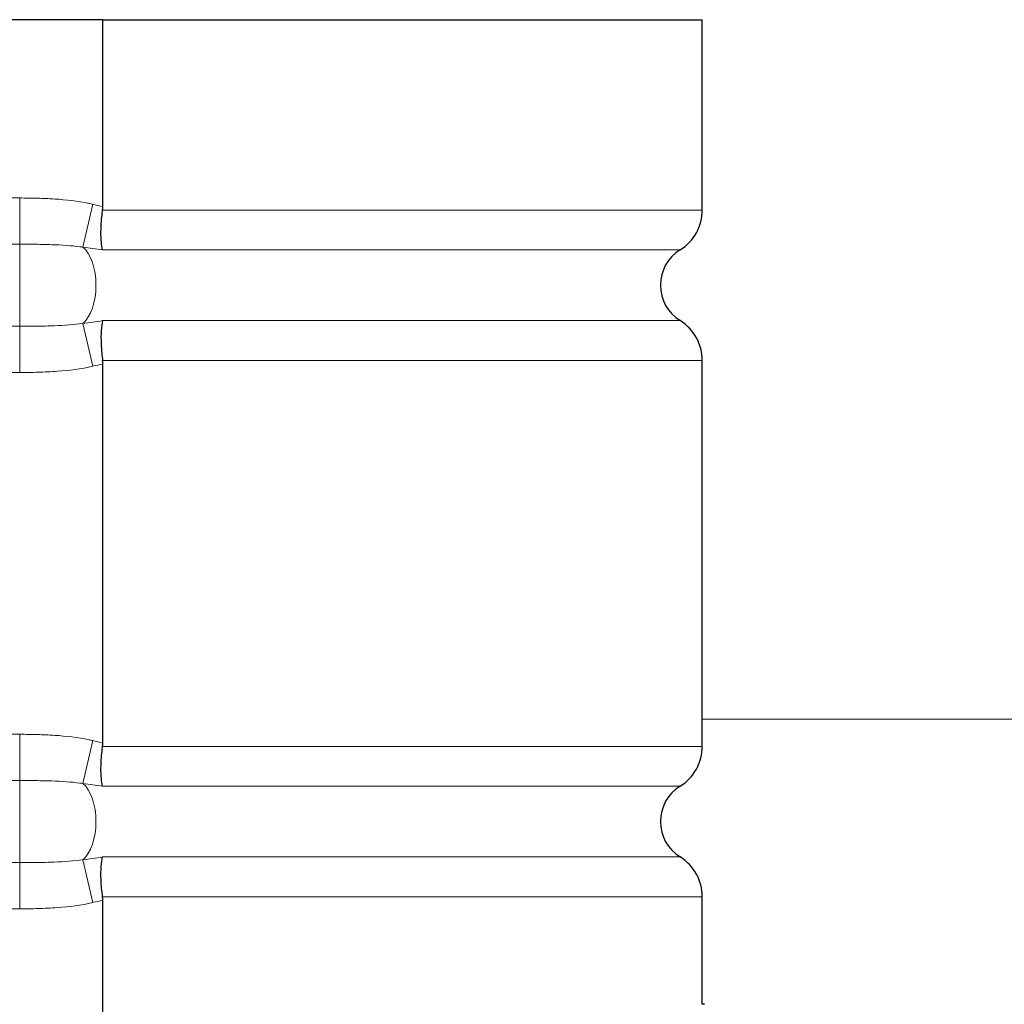
# Model space of a CAD drawing. Units: millimetres. Extents: x 0 to 19458, y -1212 to 5940.
# Drawn here: x 5713 to 6469, y 4348 to 5105 of the extents above; entities that cross this region are included whole.
import ezdxf

# ---------------------------------------------------------------- set-up
doc = ezdxf.new("R2010")
doc.units = ezdxf.units.MM
doc.header["$LTSCALE"] = 20
doc.layers.add('Positionsveränderungspfad (ISO)', color=7, linetype='Continuous', lineweight=18)
doc.layers.add('Sichtbar (ISO)', color=7, linetype='Continuous', lineweight=25)
doc.layers.add('Tangential', color=7, linetype='Continuous', lineweight=9, true_color=0xbfbfbf)

msp = doc.modelspace()

# ---------------------------------------------------------------- linework, layer by layer
at = {"layer": 'Positionsveränderungspfad (ISO)'}
msp.add_line((6237.23, 4567.44), (6512.93, 4567.44), dxfattribs=at)
at = {"layer": 'Sichtbar (ISO)'}
for p, q in [((5777.06, 5104.84), (5433.39, 5104.84)), ((5777.06, 4961.15), (5777.06, 5104.84)), ((5777.06, 5104.84), (6237.23, 5104.84)), ((6237.23, 4958.63), (6237.23, 5104.84)), ((6237.23, 4546.63), (6237.23, 4843.05)), ((5777.06, 4549.15), (5777.06, 4840.52)), ((5777.06, 4217.15), (5777.06, 4428.52)), ((6237.23, 4348.56), (6237.23, 4431.05)), ((6239, 4348.47), (6237.23, 4348.56))]:
    msp.add_line(p, q, dxfattribs=at)
for centre, radius, start, end in [((6201.23, 4958.63), 36, 301.80538, 0), ((6237.06, 4900.84), 32, 121.80538, 238.19462), ((6201.23, 4843.05), 36, 0, 58.19462), ((6201.23, 4546.63), 36, 301.80538, 0), ((6237.06, 4488.84), 32, 121.80538, 238.19462), ((6201.23, 4431.05), 36, 0, 58.19462)]:
    msp.add_arc(centre, radius, start, end, dxfattribs=at)
for points, knots in [([(5776.87, 4928.03), (5776.87, 4928.04), (5776.87, 4928.04), (5776.44, 4929.69), (5776.11, 4931.68), (5775.68, 4936.33), (5775.59, 4939.01), (5775.66, 4945.91), (5775.93, 4950.27), (5776.57, 4956.08), (5776.72, 4957.35), (5776.9, 4958.63)], [-5.035211, -5.035211, -5.035211, -5.035211, -5.033015, -5.033015, -3.808515, -3.808515, -2.535781, -2.535781, -0.798222, -0.798222, -0.313323, -0.313323, -0.313323, -0.313323]), ([(5776.87, 4873.64), (5776.87, 4873.64), (5776.87, 4873.64), (5776.32, 4871.55), (5775.95, 4868.91), (5775.54, 4862.31), (5775.57, 4858.27), (5776.04, 4850.39), (5776.4, 4846.74), (5776.9, 4843.05)], [-0.002197, -0.002197, -0.002197, -0.002197, 0, 0, 1.555233, 1.555233, 3.322499, 3.322499, 4.728372, 4.728372, 4.728372, 4.728372]), ([(5776.87, 4516.03), (5776.87, 4516.04), (5776.87, 4516.04), (5776.44, 4517.69), (5776.11, 4519.68), (5775.68, 4524.33), (5775.59, 4527.01), (5775.66, 4533.91), (5775.93, 4538.27), (5776.57, 4544.08), (5776.72, 4545.35), (5776.9, 4546.63)], [-5.035211, -5.035211, -5.035211, -5.035211, -5.033015, -5.033015, -3.808515, -3.808515, -2.535781, -2.535781, -0.798222, -0.798222, -0.313323, -0.313323, -0.313323, -0.313323]), ([(5776.9, 4431.05), (5776.28, 4435.6), (5775.88, 4440.07), (5775.56, 4447.94), (5775.58, 4451.35), (5775.99, 4457.21), (5776.35, 4459.66), (5776.87, 4461.64), (5776.87, 4461.64), (5776.87, 4461.64)], [-4.726229, -4.726229, -4.726229, -4.726229, -2.9996, -2.9996, -1.466356, -1.466356, 0, 0, 0.002197, 0.002197, 0.002197, 0.002197])]:
    msp.add_open_spline(points, degree=3, knots=knots, dxfattribs=at)
for points in [[(5776.9, 4958.63), (5777.01, 4959.46), (5777.06, 4960.3), (5777.06, 4961.15)], [(5777.06, 4840.52), (5777.06, 4841.38), (5777.01, 4842.22), (5776.9, 4843.05)], [(5776.9, 4546.63), (5777.01, 4547.46), (5777.06, 4548.3), (5777.06, 4549.15)], [(5777.06, 4428.52), (5777.06, 4429.38), (5777.01, 4430.22), (5776.9, 4431.05)]]:
    msp.add_open_spline(points, degree=3, dxfattribs=at)
at = {"layer": 'Tangential'}
for p, q in [((5713.23, 4967.87), (5497.23, 4967.87)), ((5713.23, 4967.87), (5713.23, 4932.38)), ((5769.35, 4963.07), (5761.7, 4930.12)), ((5776.9, 4958.63), (6237.23, 4958.63)), ((5497.23, 4932.38), (5713.23, 4932.38)), ((5713.23, 4932.38), (5713.23, 4869.29)), ((6220.2, 4928.03), (5776.87, 4928.03)), ((5769.35, 4838.61), (5761.7, 4871.55)), ((5776.87, 4873.64), (6220.2, 4873.64)), ((5713.23, 4869.29), (5497.23, 4869.29)), ((5713.23, 4833.81), (5713.23, 4869.29)), ((6237.23, 4843.05), (5776.9, 4843.05)), ((5497.23, 4833.81), (5713.23, 4833.81)), ((5713.23, 4555.87), (5497.23, 4555.87)), ((5713.23, 4555.87), (5713.23, 4520.38)), ((5769.35, 4551.07), (5761.7, 4518.12)), ((5776.9, 4546.63), (6237.23, 4546.63)), ((5497.23, 4520.38), (5713.23, 4520.38)), ((5713.23, 4520.38), (5713.23, 4457.29)), ((6220.2, 4516.03), (5776.87, 4516.03)), ((5713.23, 4457.29), (5497.23, 4457.29)), ((5713.23, 4421.81), (5713.23, 4457.29)), ((5769.35, 4426.61), (5761.7, 4459.55)), ((5776.87, 4461.64), (6220.2, 4461.64)), ((6237.23, 4431.05), (5776.9, 4431.05)), ((5497.23, 4421.81), (5713.23, 4421.81))]:
    msp.add_line(p, q, dxfattribs=at)
for centre in [(5754.91, 4900.84), (5754.91, 4488.84)]:
    msp.add_ellipse(centre, major_axis=(0, -32), ratio=0.526575, start_param=0.414913, end_param=2.72668, dxfattribs=at)
for points, knots in [([(5769.35, 4963.07), (5768.37, 4963.3), (5767.39, 4963.51), (5757.74, 4965.52), (5748.92, 4966.51), (5735.61, 4967.38), (5731.14, 4967.57), (5722.18, 4967.81), (5717.7, 4967.87), (5713.23, 4967.87)], [-7.055664, -7.055664, -7.055664, -7.055664, -6.679622, -6.679622, -3.358872, -3.358872, -1.679436, -1.679436, 0, 0, 0, 0]), ([(5713.23, 4932.38), (5717.4, 4932.38), (5721.58, 4932.36), (5729.8, 4932.24), (5733.85, 4932.15), (5745.53, 4931.74), (5752.82, 4931.28), (5760.22, 4930.33), (5760.97, 4930.23), (5761.7, 4930.12)], [0, 0, 0, 0, 1.679436, 1.679436, 3.358872, 3.358872, 6.679622, 6.679622, 7.055664, 7.055664, 7.055664, 7.055664]), ([(5761.7, 4871.55), (5754.96, 4870.58), (5747.53, 4870.04), (5735.29, 4869.56), (5730.87, 4869.45), (5722.04, 4869.32), (5717.63, 4869.29), (5713.23, 4869.29)], [0, 0, 0, 0, 3.440704, 3.440704, 5.284356, 5.284356, 7.055645, 7.055645, 7.055645, 7.055645]), ([(5713.23, 4833.81), (5717.95, 4833.81), (5722.67, 4833.87), (5732.31, 4834.15), (5737.22, 4834.37), (5751.27, 4835.4), (5760.41, 4836.53), (5769.35, 4838.61)], [-7.055645, -7.055645, -7.055645, -7.055645, -5.284356, -5.284356, -3.440704, -3.440704, 0, 0, 0, 0]), ([(5769.35, 4551.07), (5768.37, 4551.3), (5767.39, 4551.51), (5757.74, 4553.52), (5748.92, 4554.51), (5735.61, 4555.38), (5731.14, 4555.57), (5722.18, 4555.81), (5717.7, 4555.87), (5713.23, 4555.87)], [-7.055664, -7.055664, -7.055664, -7.055664, -6.679622, -6.679622, -3.358872, -3.358872, -1.679436, -1.679436, 0, 0, 0, 0]), ([(5713.23, 4520.38), (5717.4, 4520.38), (5721.58, 4520.36), (5729.8, 4520.24), (5733.85, 4520.15), (5745.53, 4519.74), (5752.82, 4519.28), (5760.22, 4518.33), (5760.97, 4518.23), (5761.7, 4518.12)], [0, 0, 0, 0, 1.679436, 1.679436, 3.358872, 3.358872, 6.679622, 6.679622, 7.055664, 7.055664, 7.055664, 7.055664]), ([(5761.7, 4459.55), (5754.96, 4458.58), (5747.53, 4458.04), (5735.29, 4457.56), (5730.87, 4457.45), (5722.04, 4457.32), (5717.63, 4457.29), (5713.23, 4457.29)], [0, 0, 0, 0, 3.440704, 3.440704, 5.284356, 5.284356, 7.055645, 7.055645, 7.055645, 7.055645]), ([(5713.23, 4421.81), (5717.95, 4421.81), (5722.67, 4421.87), (5732.31, 4422.15), (5737.22, 4422.37), (5751.27, 4423.4), (5760.41, 4424.53), (5769.35, 4426.61)], [-7.055645, -7.055645, -7.055645, -7.055645, -5.284356, -5.284356, -3.440704, -3.440704, 0, 0, 0, 0])]:
    msp.add_open_spline(points, degree=3, knots=knots, dxfattribs=at)
for points in [[(5777.06, 4961.15), (5774.5, 4961.83), (5771.93, 4962.47), (5769.35, 4963.07)], [(5761.7, 4930.12), (5766.7, 4929.51), (5771.75, 4928.81), (5776.87, 4928.03)], [(5776.87, 4873.64), (5771.75, 4872.87), (5766.69, 4872.17), (5761.7, 4871.55)], [(5769.35, 4838.61), (5771.93, 4839.21), (5774.5, 4839.85), (5777.06, 4840.52)], [(5777.06, 4549.15), (5774.5, 4549.83), (5771.93, 4550.47), (5769.35, 4551.07)], [(5761.7, 4518.12), (5766.7, 4517.51), (5771.75, 4516.81), (5776.87, 4516.03)], [(5776.87, 4461.64), (5771.75, 4460.87), (5766.69, 4460.17), (5761.7, 4459.55)], [(5769.35, 4426.61), (5771.93, 4427.21), (5774.5, 4427.85), (5777.06, 4428.52)]]:
    msp.add_open_spline(points, degree=3, dxfattribs=at)

doc.saveas('drawing.dxf')
